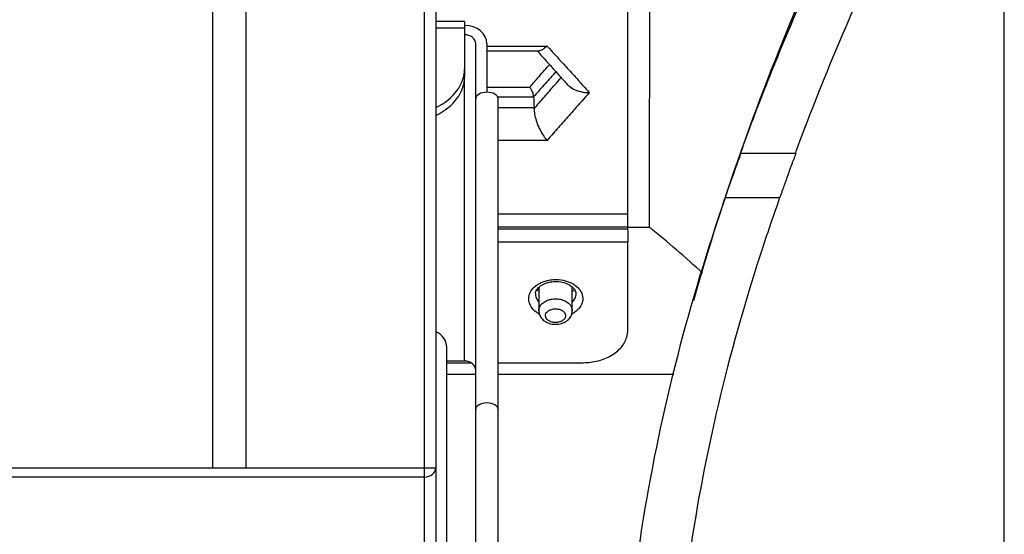
# Model space of a CAD drawing. Units: inches. Extents: x 9 to 9069, y -22 to 3466.
# Drawn here: x 1461 to 1505, y 2411 to 2434 of the extents above; entities that cross this region are included whole.
import ezdxf

# ---------------------------------------------------------------- set-up
doc = ezdxf.new("R2010")
doc.units = ezdxf.units.IN
doc.header["$MEASUREMENT"] = 0
doc.layers.add('LG-Product', color=3, linetype='Continuous')

msp = doc.modelspace()

# ---------------------------------------------------------------- linework, layer by layer
at = {"layer": 'LG-Product', "color": 3, "linetype": 'Continuous'}
for p, q in [((1469.833, 2445.099), (1469.833, 2414.066)), ((1471.333, 2445.099), (1471.333, 2414.066)), ((1479.333, 2388.693), (1479.333, 2436.105)), ((1479.833, 2436.105), (1479.833, 2389.168)), ((1481.124, 2434.069), (1479.832, 2434.069)), ((1481.124, 2434.069), (1481.124, 2431.598)), ((1481.124, 2433.776), (1479.832, 2433.776)), ((1481.624, 2404.262), (1481.624, 2433.069)), ((1482.124, 2433.069), (1482.124, 2430.899)), ((1482.124, 2432.97), (1484.82, 2432.97)), ((1482.124, 2432.754), (1484.458, 2432.754)), ((1481.124, 2418.852), (1481.124, 2431.598)), ((1482.124, 2431.12), (1484.044, 2431.12)), ((1484.218, 2430.674), (1482.616, 2430.674)), ((1482.628, 2404.262), (1482.628, 2430.611)), ((1482.628, 2430.217), (1484.238, 2430.217)), ((1484.82, 2428.735), (1482.628, 2428.735)), ((1493.505, 2428.167), (1495.96, 2428.167)), ((1495.237, 2426.167), (1492.8, 2426.167)), ((1482.628, 2425.444), (1488.419, 2425.444)), ((1488.427, 2424.847), (1482.628, 2424.847)), ((1482.628, 2424.775), (1488.428, 2424.775)), ((1488.426, 2424.847), (1489.403, 2424.847)), ((1488.436, 2424.18), (1482.628, 2424.18)), ((1484.449, 2422.147), (1484.449, 2421.107)), ((1485.949, 2421.107), (1485.949, 2422.168)), ((1480.324, 2404.262), (1480.324, 2419.478)), ((1481.124, 2418.852), (1480.324, 2418.852)), ((1480.324, 2418.779), (1481.409, 2418.779)), ((1482.628, 2418.779), (1486.437, 2418.779)), ((1481.624, 2418.243), (1480.324, 2418.243)), ((1490.493, 2418.243), (1482.627, 2418.243)), ((1422.833, 2414.066), (1479.833, 2414.066)), ((1479.333, 2413.656), (1422.841, 2413.656))]:
    msp.add_line(p, q, dxfattribs=at)
for centre, major_axis, ratio, start_param, end_param in [((1481.124, 2433.069), (-1, 0), 0.819152, 3.141593, 4.712389), ((1481.124, 2433.069), (-0.5, 0), 0.819152, 3.141593, 4.712389), ((1478.124, 2431.951), (-3, 0), 0.707107, 2.176952, 3.141593), ((1478.124, 2431.598), (3, 0), 0.707107, 5.318544, 6.283185), ((1482.126, 2430.611), (-0.502, 0), 0.573576, 3.141593, 6.283185), ((1479.324, 2419.478), (-1, 0), 0.819152, 3.141593, 4.178196), ((1481.124, 2418.443), (0.5, 0), 0.819152, 0, 1.570796), ((1482.126, 2416.686), (-0.502, 0), 0.573576, 3.141593, 6.283185), ((1479.333, 2414.066), (-0.5, 0), 0.819152, 1.570796, 3.141593)]:
    msp.add_ellipse(centre, major_axis=major_axis, ratio=ratio, start_param=start_param, end_param=end_param, dxfattribs=at)
for points, knots in [([(1505.299, 2202.56), (1505.299, 2216.341), (1505.299, 2237.015), (1505.299, 2261.461), (1505.299, 2275.559), (1505.299, 2283.544), (1505.299, 2288.891), (1505.299, 2292.463), (1505.299, 2298.732), (1505.299, 2311.345), (1505.299, 2325.936), (1505.299, 2340.236), (1505.299, 2347.669), (1505.299, 2352.327), (1505.299, 2354.658), (1505.299, 2357.458), (1505.299, 2360.258), (1505.299, 2365.856), (1505.299, 2372.374), (1505.299, 2379.7), (1505.299, 2385.104), (1505.299, 2390.402), (1505.299, 2395.574), (1505.299, 2400.606), (1505.299, 2407.105), (1505.299, 2414.784), (1505.299, 2423.153), (1505.299, 2429.312), (1505.299, 2433.124), (1505.299, 2435.149), (1505.299, 2438.027), (1505.299, 2440.91), (1505.299, 2443.409), (1505.299, 2444.845), (1505.299, 2445.923), (1505.299, 2446.755), (1505.299, 2447.409), (1505.299, 2447.844), (1505.299, 2448.136), (1505.299, 2448.391), (1505.299, 2448.954), (1505.299, 2449.16), (1505.299, 2449.004), (1505.299, 2448.996)], [0, 0, 0, 0, 0.125446, 0.188168, 0.21953, 0.250891, 0.258731, 0.266572, 0.282252, 0.313614, 0.376337, 0.407698, 0.435139, 0.439059, 0.4469, 0.45474, 0.46258, 0.470421, 0.501782, 0.517463, 0.533144, 0.548824, 0.564505, 0.580186, 0.595866, 0.627228, 0.658589, 0.68995, 0.705631, 0.713471, 0.721312, 0.752673, 0.768354, 0.784035, 0.799715, 0.815396, 0.831077, 0.846757, 0.854598, 0.862438, 0.878119, 0.940841, 1, 1, 1, 1]), ([(1489.403, 2424.847), (1489.406, 2426.099), (1489.411, 2428.346), (1489.416, 2431.18), (1489.419, 2433.219), (1489.417, 2435.952), (1489.408, 2439.318), (1489.408, 2441.887), (1489.407, 2443.096)], [0, 0, 0, 0, 0.180427, 0.323846, 0.430336, 0.50006, 0.764786, 1, 1, 1, 1]), ([(1499.36, 2442.167), (1499.332, 2442.167), (1498.238, 2439.954), (1495.029, 2432.493), (1493, 2427.368), (1491.374, 2421.549)], [0, 0, 0, 0, 0.5, 0.5, 1, 1, 1, 1]), ([(1493.494, 2428.167), (1493.488, 2428.167), (1493.674, 2428.698), (1494.321, 2430.42), (1494.769, 2431.563), (1495.705, 2433.842), (1496.185, 2434.955), (1496.93, 2436.639), (1497.175, 2437.167), (1497.184, 2437.167)], [0, 0, 0, 0, 0.25, 0.25, 0.5, 0.5, 0.75, 0.75, 1, 1, 1, 1]), ([(1495.949, 2428.167), (1495.942, 2428.167), (1496.135, 2428.706), (1496.791, 2430.413), (1497.249, 2431.56), (1498.2, 2433.831), (1498.687, 2434.945), (1499.447, 2436.638), (1499.696, 2437.167), (1499.704, 2437.167)], [0, 0, 0, 0, 0.25, 0.25, 0.5, 0.5, 0.75, 0.75, 1, 1, 1, 1]), ([(1484.82, 2432.97), (1484.818, 2432.968), (1484.817, 2432.967), (1484.746, 2432.892), (1484.674, 2432.834), (1484.555, 2432.769), (1484.503, 2432.754), (1484.457, 2432.754)], [0, 0, 0, 0, 0.008954, 0.008954, 0.562809, 0.562809, 1, 1, 1, 1]), ([(1484.82, 2432.97), (1484.856, 2432.93), (1484.891, 2432.891), (1485.117, 2432.646), (1485.306, 2432.439), (1485.653, 2432.057), (1485.811, 2431.883), (1486.126, 2431.534), (1486.284, 2431.359), (1486.532, 2431.083), (1486.622, 2430.982), (1486.712, 2430.881)], [0, 0, 0, 0, 0.057043, 0.057043, 0.35753, 0.35753, 0.607562, 0.607562, 0.857611, 0.857611, 1, 1, 1, 1]), ([(1484.044, 2431.12), (1484.167, 2431.262), (1484.29, 2431.403), (1484.571, 2431.724), (1484.729, 2431.904), (1484.901, 2432.1), (1484.916, 2432.117), (1484.931, 2432.134)], [0, 0, 0, 0, 0.416033, 0.416033, 0.949302, 0.949302, 1, 1, 1, 1]), ([(1485.21, 2431.823), (1485.189, 2431.799), (1485.168, 2431.775), (1484.989, 2431.572), (1484.831, 2431.393), (1484.522, 2431.039), (1484.37, 2430.866), (1484.218, 2430.691)], [0, 0, 0, 0, 0.064095, 0.064095, 0.541032, 0.541032, 1, 1, 1, 1]), ([(1484.239, 2430.162), (1484.24, 2430.163), (1484.24, 2430.164), (1484.394, 2430.341), (1484.547, 2430.517), (1484.858, 2430.873), (1485.015, 2431.053), (1485.267, 2431.339), (1485.36, 2431.446), (1485.454, 2431.552)], [0, 0, 0, 0, 0.001397, 0.001397, 0.379298, 0.379298, 0.768752, 0.768752, 1, 1, 1, 1]), ([(1484.218, 2430.691), (1484.218, 2430.713), (1484.216, 2430.739), (1484.207, 2430.793), (1484.199, 2430.822), (1484.181, 2430.88), (1484.17, 2430.91), (1484.143, 2430.97), (1484.126, 2431.001), (1484.089, 2431.063), (1484.067, 2431.093), (1484.045, 2431.119), (1484.044, 2431.12), (1484.044, 2431.12)], [0, 0, 0, 0, 0.175491, 0.175491, 0.350401, 0.350401, 0.533593, 0.533593, 0.740038, 0.740038, 0.992769, 0.992769, 1, 1, 1, 1]), ([(1486.712, 2430.881), (1486.489, 2430.631), (1486.265, 2430.38), (1485.884, 2429.95), (1485.726, 2429.771), (1485.411, 2429.412), (1485.253, 2429.232), (1485.003, 2428.946), (1484.911, 2428.841), (1484.82, 2428.735)], [0, 0, 0, 0, 0.354543, 0.354543, 0.604572, 0.604572, 0.854618, 0.854618, 1, 1, 1, 1]), ([(1485.727, 2431.252), (1485.769, 2431.205), (1485.818, 2431.162), (1485.955, 2431.065), (1486.05, 2431.016), (1486.266, 2430.936), (1486.39, 2430.907), (1486.579, 2430.885), (1486.642, 2430.882), (1486.707, 2430.881), (1486.71, 2430.881), (1486.712, 2430.881)], [0, 0, 0, 0, 0.194103, 0.194103, 0.49117, 0.49117, 0.828382, 0.828382, 0.99399, 0.99399, 1, 1, 1, 1]), ([(1484.239, 2430.162), (1484.238, 2430.089), (1484.245, 2430.003), (1484.277, 2429.824), (1484.301, 2429.728), (1484.363, 2429.535), (1484.401, 2429.434), (1484.492, 2429.232), (1484.546, 2429.129), (1484.671, 2428.923), (1484.744, 2428.822), (1484.817, 2428.738), (1484.818, 2428.737), (1484.82, 2428.735)], [0, 0, 0, 0, 0.176162, 0.176162, 0.351734, 0.351734, 0.535697, 0.535697, 0.743156, 0.743156, 0.996028, 0.996028, 1, 1, 1, 1]), ([(1492.8, 2426.167), (1492.881, 2426.402), (1492.964, 2426.639), (1493.12, 2427.082), (1493.196, 2427.293), (1493.323, 2427.651), (1493.378, 2427.805), (1493.458, 2428.028), (1493.485, 2428.104), (1493.503, 2428.158), (1493.506, 2428.167), (1493.505, 2428.167)], [0, 0, 0, 0, 0.231494, 0.231494, 0.46335, 0.46335, 0.688853, 0.688853, 0.900843, 0.900843, 1, 1, 1, 1]), ([(1495.96, 2428.167), (1495.961, 2428.167), (1495.949, 2428.132), (1495.901, 2427.998), (1495.864, 2427.899), (1495.773, 2427.648), (1495.716, 2427.493), (1495.587, 2427.14), (1495.513, 2426.936), (1495.372, 2426.545), (1495.304, 2426.355), (1495.237, 2426.167)], [0, 0, 0, 0, 0.19825, 0.19825, 0.396155, 0.396155, 0.599339, 0.599339, 0.81495, 0.81495, 1, 1, 1, 1]), ([(1492.8, 2426.167), (1491.179, 2421.487), (1489.923, 2416.693), (1488.334, 2406.908), (1487.999, 2401.976), (1487.999, 2397.017)], [0, 0, 0, 0, 0.5, 0.5, 1, 1, 1, 1]), ([(1495.237, 2426.167), (1494.972, 2425.419), (1493.977, 2422.514), (1492.496, 2417.367), (1491.177, 2410.653), (1490.444, 2403.868), (1490.3, 2399.327), (1490.299, 2397.065)], [0, 0, 0, 0, 0.080254, 0.3106, 0.540945, 0.771291, 1, 1, 1, 1]), ([(1488.419, 2425.444), (1488.419, 2425.413), (1488.419, 2425.376), (1488.419, 2425.296), (1488.42, 2425.252), (1488.421, 2425.164), (1488.421, 2425.118), (1488.423, 2425.03), (1488.423, 2424.987), (1488.425, 2424.91), (1488.426, 2424.876), (1488.427, 2424.847)], [0, 0, 0, 0, 0.200256, 0.200256, 0.40051, 0.40051, 0.600779, 0.600779, 0.801077, 0.801077, 1, 1, 1, 1]), ([(1488.428, 2424.775), (1488.429, 2424.746), (1488.43, 2424.711), (1488.432, 2424.634), (1488.432, 2424.591), (1488.434, 2424.503), (1488.434, 2424.457), (1488.435, 2424.368), (1488.436, 2424.325), (1488.436, 2424.246), (1488.436, 2424.21), (1488.436, 2424.18)], [0, 0, 0, 0, 0.201049, 0.201049, 0.402099, 0.402099, 0.603139, 0.603139, 0.804151, 0.804151, 1, 1, 1, 1]), ([(1484.467, 2420.96), (1484.423, 2420.985), (1484.381, 2421.011), (1484.249, 2421.109), (1484.17, 2421.191), (1484.056, 2421.366), (1484.018, 2421.461), (1483.99, 2421.655), (1484, 2421.756), (1484.065, 2421.943), (1484.12, 2422.033), (1484.267, 2422.195), (1484.363, 2422.269), (1484.58, 2422.386), (1484.702, 2422.431), (1484.912, 2422.481), (1484.998, 2422.494), (1485.085, 2422.5)], [0, 0, 0, 0, 0.05793, 0.05793, 0.198952, 0.198952, 0.340349, 0.340349, 0.484516, 0.484516, 0.624769, 0.624769, 0.769196, 0.769196, 0.909365, 0.909365, 1, 1, 1, 1]), ([(1485.085, 2422.5), (1485.135, 2422.504), (1485.185, 2422.506), (1485.369, 2422.503), (1485.505, 2422.484), (1485.757, 2422.418), (1485.878, 2422.369), (1486.088, 2422.247), (1486.179, 2422.171), (1486.318, 2422.006), (1486.368, 2421.916), (1486.425, 2421.727), (1486.43, 2421.626), (1486.391, 2421.436), (1486.349, 2421.345), (1486.227, 2421.178), (1486.146, 2421.1), (1486.015, 2421.008), (1485.977, 2420.984), (1485.937, 2420.962)], [0, 0, 0, 0, 0.047318, 0.047318, 0.176385, 0.176385, 0.305918, 0.305918, 0.437603, 0.437603, 0.565978, 0.565978, 0.698716, 0.698716, 0.824516, 0.824516, 0.95172, 0.95172, 1, 1, 1, 1]), ([(1484.309, 2421.862), (1484.305, 2421.881), (1484.297, 2421.959), (1484.375, 2422.097), (1484.566, 2422.264), (1484.763, 2422.347), (1484.879, 2422.377), (1484.898, 2422.382)], [0, 0, 0, 0, 0.101533, 0.420251, 0.686315, 0.950317, 1, 1, 1, 1]), ([(1484.439, 2421.976), (1484.422, 2421.996), (1484.406, 2422.018), (1484.387, 2422.049), (1484.381, 2422.058), (1484.376, 2422.068)], [0, 0, 0, 0, 0.702101, 0.702101, 1, 1, 1, 1]), ([(1484.898, 2422.382), (1484.987, 2422.402), (1485.183, 2422.429), (1485.503, 2422.4), (1485.8, 2422.295), (1486.009, 2422.139), (1486.107, 2421.987), (1486.115, 2421.904), (1486.109, 2421.871)], [0, 0, 0, 0, 0.150438, 0.333621, 0.516229, 0.698014, 0.877907, 1, 1, 1, 1]), ([(1484.298, 2421.862), (1484.297, 2421.837), (1484.299, 2421.813), (1484.313, 2421.717), (1484.342, 2421.647), (1484.401, 2421.558), (1484.419, 2421.535), (1484.439, 2421.513)], [0, 0, 0, 0, 0.202351, 0.202351, 0.786738, 0.786738, 1, 1, 1, 1]), ([(1484.449, 2421.108), (1484.449, 2421.132), (1484.451, 2421.155), (1484.466, 2421.238), (1484.492, 2421.297), (1484.569, 2421.405), (1484.621, 2421.455), (1484.744, 2421.538), (1484.816, 2421.573), (1484.941, 2421.613), (1484.992, 2421.624), (1485.125, 2421.644), (1485.211, 2421.647), (1485.376, 2421.632), (1485.458, 2421.614), (1485.607, 2421.561), (1485.676, 2421.525), (1485.793, 2421.44), (1485.842, 2421.39), (1485.913, 2421.282), (1485.936, 2421.222), (1485.947, 2421.144), (1485.949, 2421.126), (1485.949, 2421.107)], [0, 0, 0, 0, 0.041245, 0.041245, 0.149804, 0.149804, 0.258354, 0.258354, 0.366385, 0.366385, 0.4333, 0.4333, 0.539672, 0.539672, 0.645987, 0.645987, 0.752319, 0.752319, 0.859211, 0.859211, 0.966899, 0.966899, 1, 1, 1, 1]), ([(1485.958, 2421.501), (1485.982, 2421.524), (1486.003, 2421.549), (1486.067, 2421.635), (1486.099, 2421.702), (1486.121, 2421.803), (1486.123, 2421.837), (1486.122, 2421.872)], [0, 0, 0, 0, 0.21709, 0.21709, 0.737798, 0.737798, 1, 1, 1, 1]), ([(1485.257, 2420.582), (1485.285, 2420.585), (1485.312, 2420.589), (1485.386, 2420.606), (1485.432, 2420.622), (1485.472, 2420.643), (1485.472, 2420.643), (1485.512, 2420.664), (1485.548, 2420.69), (1485.603, 2420.748), (1485.624, 2420.781), (1485.648, 2420.848), (1485.652, 2420.884), (1485.641, 2420.952), (1485.627, 2420.986), (1485.584, 2421.048), (1485.555, 2421.076), (1485.485, 2421.125), (1485.444, 2421.145), (1485.354, 2421.175), (1485.305, 2421.185), (1485.206, 2421.194), (1485.155, 2421.192), (1485.075, 2421.181), (1485.044, 2421.174), (1484.969, 2421.152), (1484.926, 2421.132), (1484.852, 2421.085), (1484.821, 2421.056), (1484.775, 2420.995), (1484.759, 2420.961), (1484.746, 2420.892), (1484.748, 2420.857), (1484.769, 2420.79), (1484.788, 2420.757), (1484.84, 2420.699), (1484.873, 2420.672), (1484.95, 2420.629), (1484.995, 2420.611), (1485.088, 2420.587), (1485.139, 2420.581), (1485.212, 2420.58), (1485.235, 2420.58), (1485.257, 2420.582)], [0, 0, 0, 0, 0.028974, 0.028974, 0.082714, 0.082714, 0.082789, 0.082789, 0.136971, 0.136971, 0.191328, 0.191328, 0.245584, 0.245584, 0.299497, 0.299497, 0.352977, 0.352977, 0.406128, 0.406128, 0.459228, 0.459228, 0.512344, 0.512344, 0.545765, 0.545765, 0.599759, 0.599759, 0.654063, 0.654063, 0.70841, 0.70841, 0.762529, 0.762529, 0.816263, 0.816263, 0.869622, 0.869622, 0.922764, 0.922764, 0.97593, 0.97593, 1, 1, 1, 1]), ([(1484.457, 2421.109), (1484.454, 2421.087), (1484.446, 2420.998), (1484.509, 2420.843), (1484.646, 2420.677), (1484.851, 2420.553), (1485.118, 2420.489), (1485.304, 2420.501), (1485.403, 2420.522)], [0, 0, 0, 0, 0.052362, 0.222583, 0.390752, 0.575589, 0.781793, 1, 1, 1, 1]), ([(1485.403, 2420.522), (1485.488, 2420.541), (1485.643, 2420.6), (1485.828, 2420.75), (1485.932, 2420.933), (1485.944, 2421.054), (1485.941, 2421.107)], [0, 0, 0, 0, 0.276433, 0.562182, 0.817361, 1, 1, 1, 1]), ([(1486.437, 2418.779), (1486.661, 2418.779), (1486.888, 2418.807), (1487.31, 2418.916), (1487.512, 2418.997), (1487.861, 2419.201), (1488.015, 2419.327), (1488.252, 2419.603), (1488.34, 2419.757), (1488.422, 2420.021), (1488.439, 2420.129), (1488.439, 2420.236)], [0, 0, 0, 0, 0.214601, 0.214601, 0.429194, 0.429194, 0.643898, 0.643898, 0.858761, 0.858761, 1, 1, 1, 1])]:
    msp.add_open_spline(points, degree=3, knots=knots, dxfattribs=at)
for points, degree in [([(1488.419, 2440.756), (1488.419, 2436.425), (1488.419, 2431.209), (1488.419, 2425.444)], 3), ([(1484.376, 2432.754), (1485.726, 2431.247)], 1), ([(1484.218, 2430.691), (1484.218, 2430.685), (1484.218, 2430.679), (1484.218, 2430.674)], 3), ([(1484.218, 2430.674), (1484.225, 2430.522), (1484.232, 2430.369), (1484.238, 2430.217)], 3), ([(1484.238, 2430.217), (1484.239, 2430.2), (1484.239, 2430.181), (1484.239, 2430.162)], 3), ([(1491.451, 2421.785), (1491.879, 2423.299), (1492.333, 2424.768), (1492.801, 2426.178)], 3), ([(1488.427, 2424.847), (1488.428, 2424.775)], 1), ([(1491.786, 2422.788), (1491.024, 2423.497), (1490.227, 2424.183), (1489.403, 2424.847)], 3), ([(1488.439, 2420.236), (1488.437, 2421.577), (1488.436, 2422.892), (1488.436, 2424.18)], 3), ([(1486.04, 2422.069), (1486.017, 2422.031), (1485.988, 2421.994), (1485.956, 2421.959)], 3)]:
    msp.add_open_spline(points, degree=degree, dxfattribs=at)

doc.saveas('drawing.dxf')
